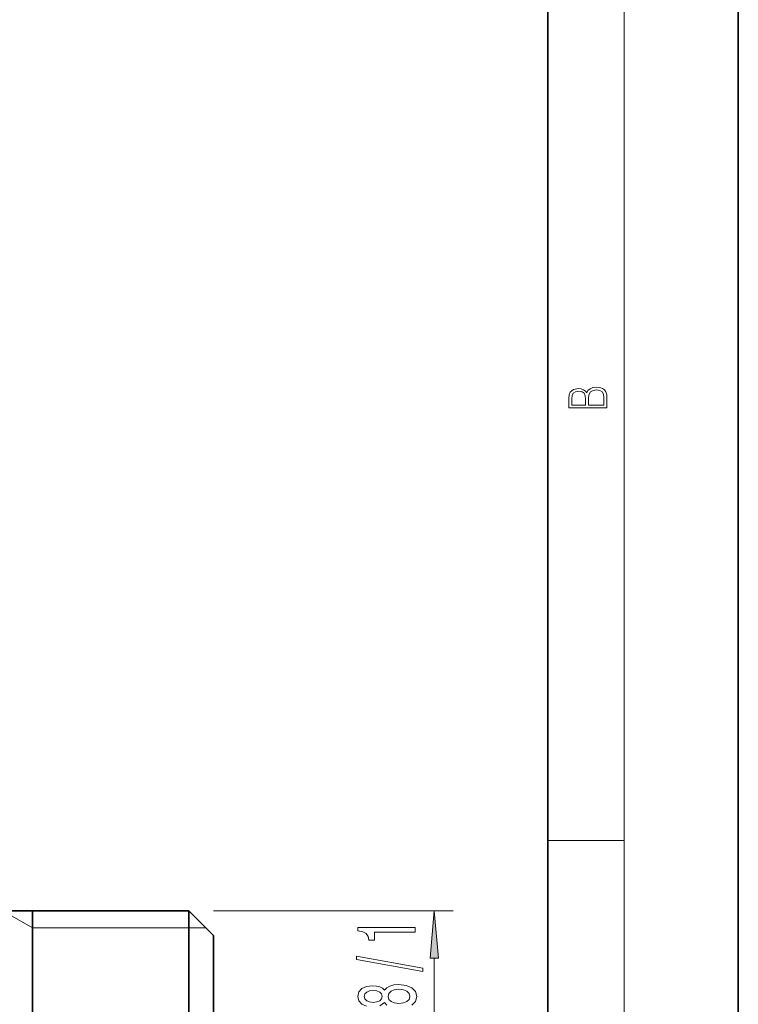
# Model space of a CAD drawing. Extents: x 0 to 210, y 0 to 297.
# Drawn here: x 172 to 210, y 186 to 238 of the extents above; entities that cross this region are included whole.
import ezdxf

# ---------------------------------------------------------------- set-up
doc = ezdxf.new("R2010")
doc.units = 0

msp = doc.modelspace()

# ---------------------------------------------------------------- linework, layer by layer
at = {"color": 7, "lineweight": 35}
for p, q in [((210, 0), (210, 297)), ((200, 10), (200, 287)), ((170.433853, 190.984772), (181.13385, 190.984772)), ((172.933853, 171.530334), (172.933853, 190.984772)), ((181.13385, 189.374985), (181.13385, 190.984772)), ((182.433853, 189.684784), (181.13385, 190.984772)), ((182.433853, 188.234131), (182.433853, 189.684784)), ((181.13385, 164.684784), (181.13385, 189.374985)), ((182.433853, 165.984772), (182.433853, 188.234131))]:
    msp.add_line(p, q, dxfattribs=at)
at = {"color": 7, "lineweight": 13}
for p, q in [((204, 6), (204, 291)), ((200, 194.666672), (204, 194.666672)), ((172.933853, 190.084778), (171.375, 190.984772)), ((182.433853, 190.984772), (195.029419, 190.984772)), ((172.933853, 190.084778), (181.13385, 190.084778)), ((181.13385, 190.084778), (182.033844, 190.084778)), ((194.029419, 167.175262), (194.029419, 188.494293))]:
    msp.add_line(p, q, dxfattribs=at)
for points in [[(203.092789, 217.408401), (203.092789, 217.823563), (203.087219, 218.092682), (203.048279, 218.255402), (202.973175, 218.353455), (202.859131, 218.428574), (202.720047, 218.474457), (202.553146, 218.49115), (202.366776, 218.470291), (202.213791, 218.41188), (202.102524, 218.320084), (202.035767, 218.199081), (201.966217, 218.292969), (201.866089, 218.363892), (201.746475, 218.405624), (201.604614, 218.422302), (201.351486, 218.374329), (201.173462, 218.240799), (201.109482, 218.094772), (201.092789, 217.904922), (201.092789, 217.408401)], [(201.256912, 217.879883), (201.27359, 218.05513), (201.329224, 218.180298), (201.440491, 218.255402), (201.615738, 218.280441), (201.796539, 218.253326), (201.905029, 218.178223), (201.960663, 218.048874), (201.974564, 217.867371), (201.974564, 217.546097), (201.256912, 217.546097)], [(202.928665, 217.546097), (202.138687, 217.546097), (202.138687, 217.961258), (202.166504, 218.128143), (202.241608, 218.251236), (202.369568, 218.324249), (202.5448, 218.349289), (202.733963, 218.324249), (202.850784, 218.251236), (202.911987, 218.128143), (202.928665, 217.950821)], [(194.247314, 188.494293), (194.029419, 190.984772), (193.811539, 188.494293)], [(193.029419, 189.857407), (193.029419, 190.09343), (190.007812, 190.09343), (190.007812, 189.917053), (190.2715, 189.870377), (190.44873, 189.777008), (190.552475, 189.634354), (190.587067, 189.437225), (190.893982, 189.437225), (190.893982, 189.857407)], [(193.431442, 187.788101), (193.431442, 187.967056), (189.947296, 188.594727), (189.947296, 188.413162)], [(190.816162, 186.167496), (190.625961, 186.188232), (190.478989, 186.250488), (190.388214, 186.349045), (190.353638, 186.481323), (190.388214, 186.611008), (190.478989, 186.709564), (190.625961, 186.77182), (190.816162, 186.795151), (191.010681, 186.77182), (191.161987, 186.709564), (191.261414, 186.611008), (191.291672, 186.481323), (191.25708, 186.349045), (191.161987, 186.250488), (191.010681, 186.188232)], [(192.160553, 186.110428), (191.931442, 186.133774), (191.75853, 186.208984), (191.646133, 186.325699), (191.607239, 186.481323), (191.646133, 186.634354), (191.75853, 186.751068), (191.931442, 186.826279), (192.160553, 186.852219), (192.406952, 186.826279), (192.592819, 186.751068), (192.713867, 186.634354), (192.752762, 186.481323), (192.713867, 186.325699), (192.592819, 186.208984), (192.406952, 186.133774)]]:
    msp.add_lwpolyline(points, close=True, dxfattribs=at)
for points in [[(192.852188, 186.022247), (193.042389, 186.216766), (193.115875, 186.481323), (193.042389, 186.743286), (192.852188, 186.937805), (192.553925, 187.057114), (192.169189, 187.101212), (191.914154, 187.08046), (191.702332, 187.025986), (191.533752, 186.932617), (191.412704, 186.802933), (191.30896, 186.906677), (191.166306, 186.979309), (190.993408, 187.023392), (190.781586, 187.038956), (190.47467, 186.997467), (190.228271, 186.888535), (190.068329, 186.712158), (190.007812, 186.481323), (190.068329, 186.247894), (190.228271, 186.071518), (190.47467, 185.959991)], [(191.166306, 185.978149), (191.412704, 186.159714), (191.533752, 186.027435)]]:
    msp.add_lwpolyline(points, dxfattribs=at)
msp.add_solid([(194.247314, 188.494293), (194.029419, 190.984772), (194.247314, 188.494293), (193.811539, 188.494293)], dxfattribs=at)

doc.saveas('drawing.dxf')
